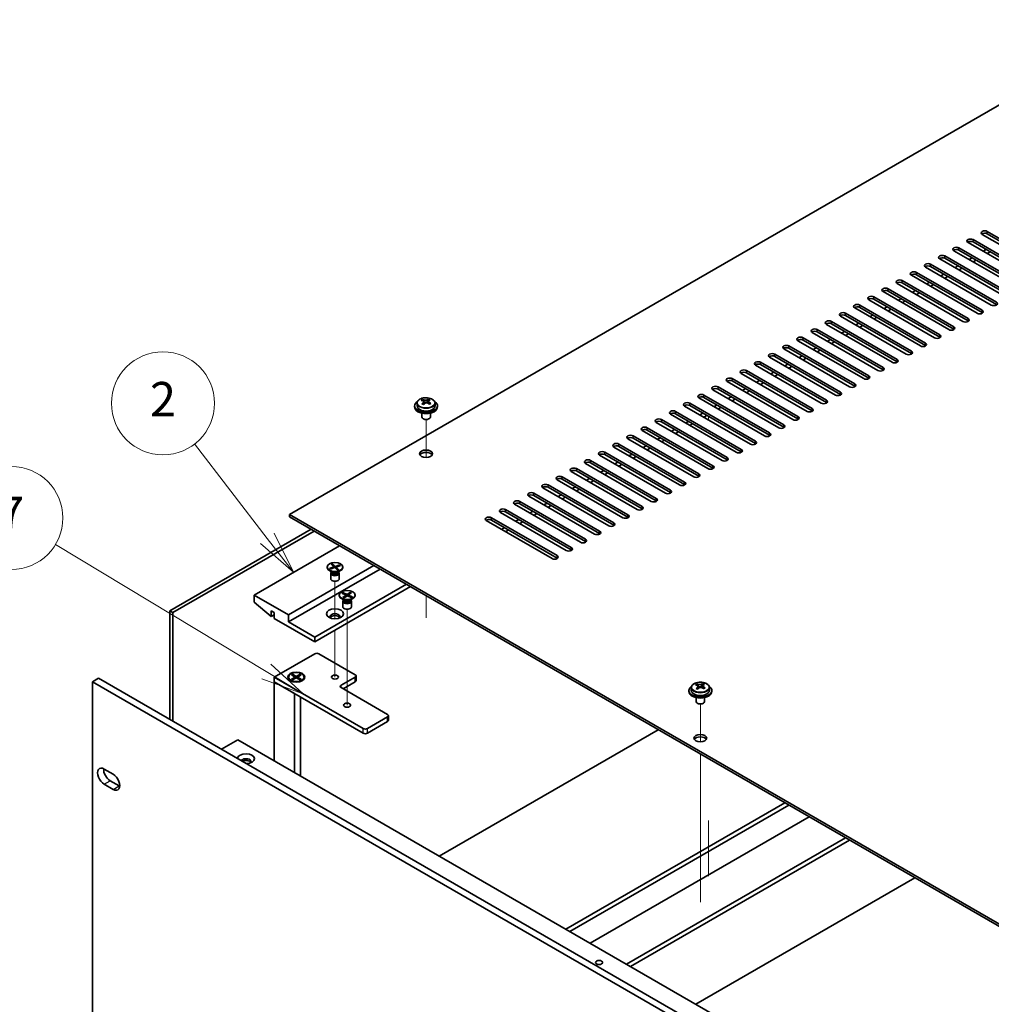
# Model space of a CAD drawing. Units: millimetres. Extents: x 87 to 11095, y 48 to 1734.
# Drawn here: x 1500 to 1839, y 644 to 988 of the extents above; entities that cross this region are included whole.
import ezdxf

# ---------------------------------------------------------------- set-up
doc = ezdxf.new("R2010")
doc.units = ezdxf.units.MM
doc.header["$LTSCALE"] = 6
doc.layers.add('Symbol (TK)', color=100, linetype='Continuous', lineweight=18, true_color=0x00ff3f)
for name, color, linetype, lineweight in [('Tweak Trail (ISO)', 7, 'Continuous', 18), ('Visible (ISO)', 7, 'Continuous', 35), ('Visible Narrow (ISO)', 7, 'Continuous', 25)]:
    doc.layers.add(name, color=color, linetype=linetype, lineweight=lineweight)
doc.styles.add('Note Text (TK2)', font='txt')

# ---------------------------------------------------------------- blocks, each defined once
blk = doc.blocks.new('バルーン2')
at = {"layer": 'Symbol (TK)', "color": 100, "true_color": 0x00ff40}
for p, q in [((264.334, 134.422), (260.089, 139.918)), ((264.334, 134.422), (265.862, 132.444)), ((265.862, 132.444), (264.729, 134.728)), ((263.938, 134.117), (265.862, 132.444))]:
    blk.add_line(p, q, dxfattribs=at)
at = {"layer": 'Symbol (TK)'}
blk.add_circle((258.261, 142.286), 3, dxfattribs=at)
at = {"layer": 'Symbol (TK)', "color": 7, "insert": (258.261, 142.269), "char_height": 2, "attachment_point": 5, "line_spacing_factor": 0.25, "style": 'Note Text (TK2)'}
blk.add_mtext('2', dxfattribs=at)
blk = doc.blocks.new('バルーン3')
at = {"layer": 'Symbol (TK)', "color": 100, "true_color": 0x00ff40}
for p, q in [((264.274, 126.664), (251.996, 134.061)), ((266.416, 125.373), (264.533, 127.092)), ((264.016, 126.235), (266.416, 125.373)), ((264.274, 126.664), (266.416, 125.373))]:
    blk.add_line(p, q, dxfattribs=at)
at = {"layer": 'Symbol (TK)'}
blk.add_circle((249.431, 135.607), 3, dxfattribs=at)
at = {"layer": 'Symbol (TK)', "color": 7, "insert": (249.431, 135.59), "char_height": 2, "attachment_point": 5, "line_spacing_factor": 0.25, "style": 'Note Text (TK2)'}
blk.add_mtext('7', dxfattribs=at)

msp = doc.modelspace()

# ---------------------------------------------------------------- linework, layer by layer
at = {"layer": 'Tweak Trail (ISO)'}
for p, q in [((1641.4817, 834.7988), (1641.4817, 848.0318)), ((1641.4817, 834.7988), (1641.4817, 848.0318)), ((1740.1933, 847.8965), (1740.1933, 849.1212)), ((1609.6619, 778.4357), (1609.6619, 791.5492)), ((1641.4817, 778.8027), (1641.4817, 786.4956)), ((1641.4817, 779.1472), (1641.4817, 786.4956)), ((1613.9046, 764.6028), (1613.9046, 781.7513)), ((1609.6619, 774.4008), (1609.6619, 774.4523)), ((1609.6619, 758.0708), (1609.6619, 774.4008)), ((1613.9046, 748.2729), (1613.9046, 764.6028)), ((1737.2947, 735.3903), (1737.2947, 748.6234)), ((1737.2947, 735.3903), (1737.2947, 748.6234)), ((1737.2947, 716.1366), (1737.2947, 731.178)), ((1737.2947, 716.4811), (1737.2947, 731.178)), ((1737.2947, 700.1511), (1737.2947, 716.4811)), ((1737.2947, 699.8067), (1737.2947, 716.1366)), ((1740.1933, 707.9169), (1740.1933, 688.4755)), ((1737.2947, 679.7387), (1737.2947, 700.1511)), ((1737.2947, 679.3943), (1737.2947, 699.8067))]:
    msp.add_line(p, q, dxfattribs=at)
at = {"layer": 'Visible (ISO)'}
for p, q in [((1893.2117, 987.762), (1593.752, 814.8689)), ((1858.7403, 899.4784), (1835.7593, 912.7464)), ((1837.5271, 913.767), (1860.5081, 900.499)), ((1860.5081, 899.6825), (1837.5271, 912.9505)), ((1853.7905, 896.6206), (1830.8096, 909.8887)), ((1832.5773, 910.9093), (1855.5583, 897.6412)), ((1855.5583, 896.8247), (1832.5773, 910.0928)), ((1822.6778, 905.1938), (1845.6588, 891.9258)), ((1848.8408, 893.7629), (1825.8598, 907.0309)), ((1827.6276, 908.0516), (1850.6086, 894.7835)), ((1850.6086, 893.967), (1827.6276, 907.2351)), ((1837.1735, 907.4392), (1836.1129, 906.8268)), ((1838.5877, 906.6227), (1837.5271, 906.0103)), ((1817.7281, 902.3361), (1840.7091, 889.068)), ((1840.7091, 888.2515), (1817.7281, 901.5196)), ((1843.891, 890.9051), (1820.9101, 904.1732)), ((1845.6588, 891.1093), (1822.6778, 904.3773)), ((1827.274, 901.7237), (1826.2134, 901.1113)), ((1832.2238, 904.5815), (1831.1631, 903.9691)), ((1833.638, 903.765), (1832.5773, 903.1526)), ((1833.9915, 885.1897), (1811.0106, 898.4577)), ((1812.7783, 899.4784), (1835.7593, 886.2103)), ((1835.7593, 885.3938), (1812.7783, 898.6619)), ((1838.9413, 888.0474), (1815.9603, 901.3155)), ((1822.3243, 898.866), (1821.2636, 898.2536)), ((1823.7385, 898.0495), (1822.6778, 897.4371)), ((1828.6882, 900.9072), (1827.6276, 900.2948)), ((1829.0418, 882.3319), (1806.0608, 895.6)), ((1807.8286, 896.6206), (1830.8096, 883.3525)), ((1830.8096, 882.536), (1807.8286, 895.8041)), ((1817.3745, 896.0082), (1816.3139, 895.3959)), ((1818.7888, 895.1917), (1817.7281, 894.5794)), ((1824.0921, 879.4742), (1801.1111, 892.7423)), ((1802.8788, 893.7629), (1825.8598, 880.4948)), ((1825.8598, 879.6783), (1802.8788, 892.9464)), ((1812.4248, 893.1505), (1811.3641, 892.5381)), ((1813.839, 892.334), (1812.7783, 891.7216)), ((1792.9794, 888.0474), (1815.9603, 874.7793)), ((1819.1423, 876.6164), (1796.1613, 889.8845)), ((1797.9291, 890.9051), (1820.9101, 877.6371)), ((1820.9101, 876.8206), (1797.9291, 890.0886)), ((1807.475, 890.2928), (1806.4144, 889.6804)), ((1808.8893, 889.4763), (1807.8286, 888.8639)), ((1788.0296, 885.1897), (1811.0106, 871.9216)), ((1811.0106, 871.1051), (1788.0296, 884.3732)), ((1814.1926, 873.7587), (1791.2116, 887.0268)), ((1815.9603, 873.9628), (1792.9794, 887.2309)), ((1797.5755, 884.5773), (1796.5149, 883.9649)), ((1802.5253, 887.435), (1801.4646, 886.8227)), ((1803.9395, 886.6185), (1802.8788, 886.0062)), ((1804.2931, 868.0432), (1781.3121, 881.3113)), ((1783.0799, 882.3319), (1806.0608, 869.0639)), ((1806.0608, 868.2474), (1783.0799, 881.5154)), ((1809.2428, 870.901), (1786.2618, 884.169)), ((1792.6258, 881.7196), (1791.5651, 881.1072)), ((1794.04, 880.9031), (1792.9794, 880.2907)), ((1798.9898, 883.7608), (1797.9291, 883.1484)), ((1799.3433, 865.1855), (1776.3623, 878.4536)), ((1778.1301, 879.4742), (1801.1111, 866.2061)), ((1801.1111, 865.3896), (1778.1301, 878.6577)), ((1787.6761, 878.8618), (1786.6154, 878.2494)), ((1789.0903, 878.0453), (1788.0296, 877.4329)), ((1794.3936, 862.3278), (1771.4126, 875.5958)), ((1773.1804, 876.6164), (1796.1613, 863.3484)), ((1796.1613, 862.5319), (1773.1804, 875.8)), ((1782.7263, 876.0041), (1781.6656, 875.3917)), ((1784.1405, 875.1876), (1783.0799, 874.5752)), ((1763.2809, 870.901), (1786.2618, 857.6329)), ((1789.4438, 859.47), (1766.4629, 872.7381)), ((1768.2306, 873.7587), (1791.2116, 860.4906)), ((1791.2116, 859.6741), (1768.2306, 872.9422)), ((1777.7766, 873.1463), (1776.7159, 872.534)), ((1779.1908, 872.3298), (1778.1301, 871.7175)), ((1779.5443, 853.7545), (1756.5634, 867.0226)), ((1758.3311, 868.0432), (1781.3121, 854.7752)), ((1781.3121, 853.9587), (1758.3311, 867.2267)), ((1784.4941, 856.6123), (1761.5131, 869.8804)), ((1786.2618, 856.8164), (1763.2809, 870.0845)), ((1767.8771, 867.4309), (1766.8164, 866.8185)), ((1772.8268, 870.2886), (1771.7662, 869.6762)), ((1774.241, 869.4721), (1773.1804, 868.8597)), ((1774.5946, 850.8968), (1751.6136, 864.1649)), ((1753.3814, 865.1855), (1776.3623, 851.9174)), ((1776.3623, 851.1009), (1753.3814, 864.369)), ((1762.9273, 864.5731), (1761.8667, 863.9607)), ((1764.3415, 863.7566), (1763.2809, 863.1443)), ((1769.2913, 866.6144), (1768.2306, 866.002)), ((1769.6448, 848.0391), (1746.6639, 861.3071)), ((1748.4316, 862.3278), (1771.4126, 849.0597)), ((1771.4126, 848.2432), (1748.4316, 861.5113)), ((1757.9776, 861.7154), (1756.9169, 861.103)), ((1759.3918, 860.8989), (1758.3311, 860.2865)), ((1764.6951, 845.1813), (1741.7141, 858.4494)), ((1743.4819, 859.47), (1766.4629, 846.2019)), ((1766.4629, 845.3855), (1743.4819, 858.6535)), ((1753.0278, 858.8576), (1751.9672, 858.2453)), ((1754.442, 858.0411), (1753.3814, 857.4288)), ((1638.3317, 853.7893), (1638.3317, 852.836)), ((1640.2809, 854.5911), (1640.2809, 855.0467)), ((1640.6597, 854.2737), (1640.8547, 854.182)), ((1640.6601, 853.5194), (1640.6601, 854.2599)), ((1641.8958, 854.2435), (1642.3306, 854.5517)), ((1642.3034, 853.7039), (1642.3034, 854.4444)), ((1642.3631, 854.5984), (1642.3631, 855.1697)), ((1644.6317, 853.7893), (1644.6317, 852.836)), ((1733.5824, 853.7545), (1756.5634, 840.4865)), ((1759.7453, 842.3236), (1736.7644, 855.5917)), ((1738.5321, 856.6123), (1761.5131, 843.3442)), ((1761.5131, 842.5277), (1738.5321, 855.7958)), ((1748.0781, 855.9999), (1747.0174, 855.3875)), ((1749.4923, 855.1834), (1748.4316, 854.571)), ((1637.4817, 852.836), (1637.4817, 852.4277)), ((1639.9817, 850.2869), (1639.9817, 848.9576)), ((1642.9817, 850.2869), (1642.9817, 848.9576)), ((1645.4817, 852.836), (1645.4817, 852.4277)), ((1749.8458, 836.6081), (1726.8649, 849.8762)), ((1728.6326, 850.8968), (1751.6136, 837.6287)), ((1751.6136, 836.8122), (1728.6326, 850.0803)), ((1754.7956, 839.4659), (1731.8146, 852.7339)), ((1756.5634, 839.67), (1733.5824, 852.938)), ((1738.1786, 850.2844), (1737.1179, 849.6721)), ((1743.1283, 853.1422), (1742.0677, 852.5298)), ((1744.5425, 852.3257), (1743.4819, 851.7133)), ((1640.5978, 848.2432), (1640.4211, 848.3453)), ((1642.3656, 848.2432), (1642.5424, 848.3453)), ((1744.8961, 833.7504), (1721.9151, 847.0184)), ((1723.6829, 848.0391), (1746.6639, 834.771)), ((1746.6639, 833.9545), (1723.6829, 847.2226)), ((1733.2288, 847.4267), (1732.1682, 846.8143)), ((1734.643, 846.6102), (1733.5824, 845.9978)), ((1739.5928, 849.4679), (1738.5321, 848.8556)), ((1739.9463, 830.8926), (1716.9654, 844.1607)), ((1718.7331, 845.1813), (1741.7141, 831.9133)), ((1741.7141, 831.0968), (1718.7331, 844.3648)), ((1728.2791, 844.569), (1727.2184, 843.9566)), ((1729.6933, 843.7525), (1728.6326, 843.1401)), ((1734.9966, 828.0349), (1712.0156, 841.303)), ((1713.7834, 842.3236), (1736.7644, 829.0555)), ((1736.7644, 828.239), (1713.7834, 841.5071)), ((1723.3293, 841.7112), (1722.2687, 841.0988)), ((1724.7436, 840.8947), (1723.6829, 840.2823)), ((1703.8839, 836.6081), (1726.8649, 823.34)), ((1730.0469, 825.1772), (1707.0659, 838.4452)), ((1708.8336, 839.4659), (1731.8146, 826.1978)), ((1731.8146, 825.3813), (1708.8336, 838.6494)), ((1718.3796, 838.8535), (1717.3189, 838.2411)), ((1719.7938, 838.037), (1718.7331, 837.4246)), ((1720.1474, 819.4617), (1697.1664, 832.7298)), ((1698.9342, 833.7504), (1721.9151, 820.4823)), ((1721.9151, 819.6658), (1698.9342, 832.9339)), ((1725.0971, 822.3194), (1702.1161, 835.5875)), ((1726.8649, 822.5235), (1703.8839, 835.7916)), ((1708.4801, 833.138), (1707.4194, 832.5256)), ((1713.4298, 835.9957), (1712.3692, 835.3834)), ((1714.8441, 835.1792), (1713.7834, 834.5669)), ((1715.1976, 816.6039), (1692.2166, 829.872)), ((1693.9844, 830.8926), (1716.9654, 817.6246)), ((1716.9654, 816.8081), (1693.9844, 830.0761)), ((1703.5303, 830.2803), (1702.4697, 829.6679)), ((1704.9446, 829.4638), (1703.8839, 828.8514)), ((1709.8943, 832.3215), (1708.8336, 831.7091)), ((1710.2479, 813.7462), (1687.2669, 827.0143)), ((1689.0347, 828.0349), (1712.0156, 814.7668)), ((1712.0156, 813.9503), (1689.0347, 827.2184)), ((1698.5806, 827.4225), (1697.5199, 826.8102)), ((1699.9948, 826.606), (1698.9342, 825.9937)), ((1679.1352, 822.3194), (1702.1161, 809.0514)), ((1705.2981, 810.8885), (1682.3171, 824.1565)), ((1684.0849, 825.1772), (1707.0659, 811.9091)), ((1707.0659, 811.0926), (1684.0849, 824.3607)), ((1693.6309, 824.5648), (1692.5702, 823.9524)), ((1695.0451, 823.7483), (1693.9844, 823.1359)), ((1674.1854, 819.4617), (1697.1664, 806.1936)), ((1700.3484, 808.0307), (1677.3674, 821.2988)), ((1702.1161, 808.2349), (1679.1352, 821.5029)), ((1683.7314, 818.8493), (1682.6707, 818.2369)), ((1688.6811, 821.7071), (1687.6204, 821.0947)), ((1690.0953, 820.8906), (1689.0347, 820.2782)), ((1690.4489, 802.3153), (1667.4679, 815.5833)), ((1669.2357, 816.6039), (1692.2166, 803.3359)), ((1692.2166, 802.5194), (1669.2357, 815.7875)), ((1695.3986, 805.173), (1672.4176, 818.4411)), ((1697.1664, 805.3771), (1674.1854, 818.6452)), ((1678.7816, 815.9916), (1677.7209, 815.3792)), ((1685.1456, 818.0328), (1684.0849, 817.4204)), ((1593.752, 814.8689), (1872.7056, 653.8149)), ((1593.752, 814.0524), (1593.752, 814.8689)), ((1872.7056, 652.9984), (1593.752, 814.0524)), ((1685.4991, 799.4575), (1662.5182, 812.7256)), ((1664.2859, 813.7462), (1687.2669, 800.4781)), ((1687.2669, 799.6616), (1664.2859, 812.9297)), ((1673.8319, 813.1338), (1672.7712, 812.5215)), ((1675.2461, 812.3173), (1674.1854, 811.705)), ((1680.1958, 815.1751), (1679.1352, 814.5627)), ((1551.9974, 781.2088), (1601.3181, 809.6841)), ((1602.3787, 809.0718), (1553.058, 780.5964)), ((1668.8821, 810.2761), (1667.8215, 809.6637)), ((1670.2963, 809.4596), (1669.2357, 808.8472)), ((1611.2529, 803.9483), (1581.3777, 786.6998)), ((1623.2737, 797.008), (1593.3985, 779.7595)), ((1625.395, 795.7833), (1593.3985, 777.3101)), ((1606.9119, 796.4977), (1606.9119, 796.3752)), ((1607.6924, 796), (1609.2964, 796.5513)), ((1607.6924, 796), (1608.2488, 796.098)), ((1607.9652, 795.7354), (1607.6924, 796)), ((1608.6124, 794.7358), (1607.7174, 795.2526)), ((1609.5692, 796.2867), (1607.9652, 795.7354)), ((1608.2488, 796.098), (1608.4506, 795.9022)), ((1608.2488, 796.098), (1608.5278, 795.9288)), ((1608.4012, 794.8577), (1608.2588, 794.6402)), ((1608.3416, 797.4773), (1608.7998, 797.6348)), ((1609.2964, 796.5513), (1608.3416, 797.4773)), ((1608.4119, 794.8516), (1608.4119, 794.7423)), ((1609.131, 797.2204), (1608.7437, 797.0873)), ((1608.7998, 797.6348), (1609.131, 797.2204)), ((1608.7998, 797.6348), (1609.7547, 796.7088)), ((1609.131, 797.2204), (1609.5037, 796.2642)), ((1609.2964, 796.5513), (1609.2964, 796.1929)), ((1610.524, 795.3606), (1609.5692, 796.2867)), ((1609.7547, 796.7088), (1611.3586, 797.26)), ((1609.7547, 796.7088), (1609.7547, 796.1068)), ((1609.9696, 795.8983), (1610.0275, 795.9731)), ((1611.6314, 796.9954), (1610.0275, 796.4442)), ((1610.0275, 796.4442), (1610.9823, 795.5181)), ((1610.0275, 795.8422), (1610.0275, 796.4442)), ((1610.2638, 795.613), (1610.6511, 795.7461)), ((1610.5232, 796.6146), (1610.8023, 796.9756)), ((1610.9823, 795.5181), (1610.524, 795.3606)), ((1610.6511, 795.7461), (1610.9823, 795.5181)), ((1610.7115, 794.7358), (1611.6065, 795.2526)), ((1610.8023, 796.9756), (1611.3586, 797.26)), ((1611.0041, 796.7798), (1610.8023, 796.9756)), ((1610.9119, 794.8516), (1610.9119, 794.7423)), ((1610.9226, 794.8577), (1611.065, 794.6402)), ((1611.3586, 797.26), (1611.6314, 796.9954)), ((1612.4119, 796.4977), (1612.4119, 796.3752)), ((1608.1619, 794.334), (1608.1619, 792.4152)), ((1611.1619, 794.334), (1611.1619, 792.4152)), ((1634.5874, 790.4761), (1602.5909, 772.0028)), ((1636.0016, 789.6596), (1602.5909, 770.3698)), ((1593.3985, 779.7595), (1581.3777, 786.6998)), ((1581.3777, 786.6998), (1581.3777, 784.2503)), ((1611.1546, 786.6998), (1611.1546, 786.5773)), ((1612.855, 784.9379), (1611.96, 785.4546)), ((1612.082, 787.3582), (1612.4188, 787.5969)), ((1613.5294, 786.6776), (1612.082, 787.3582)), ((1612.3506, 785.842), (1613.5294, 786.6776)), ((1612.3506, 785.842), (1612.7595, 786.0386)), ((1612.7642, 785.6475), (1612.3506, 785.842)), ((1612.4046, 784.536), (1612.4046, 782.6173)), ((1612.4188, 787.5969), (1613.8662, 786.9164)), ((1612.4188, 787.5969), (1612.9209, 787.2676)), ((1612.6439, 785.0598), (1612.5014, 784.8422)), ((1612.6546, 785.0536), (1612.6546, 784.9443)), ((1612.9209, 787.2676), (1612.6631, 787.0849)), ((1612.7595, 786.0386), (1613.094, 785.8813)), ((1613.9429, 786.4832), (1612.7642, 785.6475)), ((1612.9209, 787.2676), (1613.2095, 786.828)), ((1613.5294, 786.6776), (1613.5294, 786.19)), ((1613.5294, 786.3407), (1613.5969, 786.2379)), ((1613.8662, 786.9164), (1615.045, 787.752)), ((1613.8662, 786.4288), (1613.8662, 786.9164)), ((1615.3903, 785.8026), (1613.9429, 786.4832)), ((1614.1459, 786.3877), (1614.2797, 786.6556)), ((1615.4585, 787.5576), (1614.2797, 786.7219)), ((1614.2797, 786.7219), (1614.2797, 786.3248)), ((1614.2797, 786.7219), (1615.7271, 786.0413)), ((1614.331, 786.7583), (1614.6361, 787.3689)), ((1614.6361, 787.3689), (1615.045, 787.752)), ((1614.9706, 787.2116), (1614.6361, 787.3689)), ((1614.9365, 786.016), (1615.225, 786.1842)), ((1614.9541, 784.9379), (1615.8491, 785.4546)), ((1614.9673, 786.0015), (1615.225, 786.1842)), ((1615.045, 787.752), (1615.4585, 787.5576)), ((1615.1546, 785.0536), (1615.1546, 784.9443)), ((1615.1653, 785.0598), (1615.3077, 784.8422)), ((1615.225, 786.1842), (1615.7271, 786.0413)), ((1615.7271, 786.0413), (1615.3903, 785.8026)), ((1615.4046, 784.536), (1615.4046, 782.6173)), ((1616.6546, 786.6998), (1616.6546, 786.5773)), ((1553.058, 780.5964), (1551.9974, 781.2088)), ((1551.9974, 743.2417), (1551.9974, 781.2088)), ((1581.3777, 784.2503), (1587.3173, 779.188)), ((1587.3173, 779.188), (1587.3173, 781.2292)), ((1587.3173, 781.2292), (1588.4487, 780.576)), ((1553.058, 780.5964), (1553.058, 742.6294)), ((1588.4487, 779.8412), (1587.3173, 779.188)), ((1588.4487, 780.576), (1588.4487, 778.5348)), ((1588.4487, 778.5348), (1602.5909, 770.3698)), ((1593.3985, 777.3101), (1593.3985, 779.7595)), ((1602.5909, 772.0028), (1593.3985, 777.3101)), ((1602.5909, 770.3698), (1602.5909, 772.0028)), ((1588.4487, 758.0407), (1602.5909, 766.2057)), ((1604.0051, 766.2057), (1616.733, 758.8572)), ((1524.9505, 756.4077), (1527.0718, 757.6325)), ((1527.0718, 757.6325), (1868.3216, 560.6119)), ((1588.4487, 756.4077), (1588.4487, 758.0407)), ((1619.5614, 740.0778), (1588.4487, 758.0407)), ((1593.4062, 758.0407), (1593.4062, 757.9183)), ((1594.4591, 758.8028), (1594.8362, 759.0205)), ((1595.7791, 758.0407), (1594.4591, 758.8028)), ((1594.4591, 757.2787), (1595.7791, 758.0407)), ((1594.4591, 757.2787), (1594.917, 757.4498)), ((1594.8362, 757.0609), (1594.4591, 757.2787)), ((1594.8362, 759.0205), (1596.1562, 758.2585)), ((1594.8362, 759.0205), (1595.2941, 758.663)), ((1596.1562, 757.823), (1594.8362, 757.0609)), ((1594.917, 757.4498), (1595.2134, 757.2787)), ((1595.2941, 758.663), (1594.9977, 758.4918)), ((1595.2941, 758.663), (1595.5905, 758.1496)), ((1595.7791, 758.0407), (1595.7791, 757.6053)), ((1595.7791, 757.823), (1595.8733, 757.6597)), ((1596.1562, 758.2585), (1597.4761, 759.0205)), ((1596.1562, 757.823), (1596.1562, 758.2585)), ((1597.4761, 757.0609), (1596.1562, 757.823)), ((1596.439, 757.6597), (1596.5333, 757.823)), ((1597.8532, 758.8028), (1596.5333, 758.0407)), ((1596.5333, 758.0407), (1596.5333, 757.6053)), ((1596.5333, 758.0407), (1597.8532, 757.2787)), ((1596.7219, 758.1496), (1597.0183, 758.663)), ((1597.0183, 758.663), (1597.4761, 759.0205)), ((1597.3147, 758.4918), (1597.0183, 758.663)), ((1597.099, 757.2787), (1597.3954, 757.4498)), ((1597.3954, 757.4498), (1597.8532, 757.2787)), ((1597.4761, 759.0205), (1597.8532, 758.8028)), ((1597.8532, 757.2787), (1597.4761, 757.0609)), ((1598.9062, 758.0407), (1598.9062, 757.9183)), ((1616.733, 758.0407), (1611.7832, 755.183)), ((1617.0259, 756.816), (1617.0259, 758.449)), ((1524.9505, 756.4077), (1524.9505, 611.8878)), ((1866.2003, 559.3871), (1524.9505, 756.4077)), ((1588.4487, 756.4077), (1595.5198, 752.3253)), ((1588.4487, 756.4077), (1588.4487, 728.7285)), ((1588.4487, 756.4077), (1619.5614, 738.4448)), ((1594.6487, 756.5432), (1594.2116, 756.7956)), ((1597.6637, 756.5432), (1598.1007, 756.7956)), ((1611.7832, 754.3665), (1628.0467, 744.9768)), ((1612.4903, 753.9582), (1616.733, 756.4077)), ((1734.1447, 754.3808), (1734.1447, 753.4275)), ((1736.0939, 755.1827), (1736.0939, 755.6383)), ((1736.4727, 754.8652), (1736.6677, 754.7735)), ((1736.4731, 754.111), (1736.4731, 754.8515)), ((1737.7088, 754.835), (1738.1436, 755.1432)), ((1738.1163, 754.2954), (1738.1163, 755.0359)), ((1738.1761, 755.19), (1738.1761, 755.7612)), ((1740.4447, 754.3808), (1740.4447, 753.4275)), ((1595.5198, 724.646), (1595.5198, 752.3253)), ((1597.6562, 751.0918), (1597.6562, 723.4126)), ((1733.2947, 753.4275), (1733.2947, 753.0193)), ((1735.7947, 750.8784), (1735.7947, 749.5492)), ((1738.7947, 750.8784), (1738.7947, 749.5492)), ((1741.2947, 753.4275), (1741.2947, 753.0193)), ((1736.4108, 748.8347), (1736.234, 748.9368)), ((1738.1786, 748.8347), (1738.3554, 748.9368)), ((1628.0467, 744.1603), (1620.9756, 740.0778)), ((1628.3396, 742.9355), (1628.3396, 744.5685)), ((1620.9756, 738.4448), (1628.0467, 742.5273)), ((1646.0426, 695.4767), (1722.5869, 739.6696)), ((1570.0639, 732.811), (1575.7208, 736.077)), ((1575.7208, 736.077), (1836.6432, 585.4334)), ((1529.0164, 725.932), (1532.1984, 724.0949)), ((1532.1984, 718.7877), (1529.0164, 720.6248)), ((1531.1377, 721.8495), (1534.3197, 720.0124)), ((1690.2721, 669.9407), (1766.8164, 714.1336)), ((1691.6863, 669.1243), (1768.2306, 713.3171)), ((1775.3017, 709.2346), (1698.7574, 665.0418)), ((1711.4853, 657.6933), (1788.0296, 701.8862)), ((1712.8995, 656.8768), (1789.4438, 701.0697)), ((1812.248, 687.9037), (1735.7037, 643.7108))]:
    msp.add_line(p, q, dxfattribs=at)
for centre, major_axis, ratio, start_param, end_param in [((1836.6432, 913.2567), (-1.25, 0), 0.57735027, 3.92699082, 7.06858347), ((1836.6432, 912.4402), (-1.25, 0), 0.57735027, 3.92699082, 5.68192109), ((1826.7437, 907.5413), (-1.25, 0), 0.57735027, 3.92699082, 7.06858347), ((1831.6935, 910.399), (-1.25, 0), 0.57735027, 3.92699082, 7.06858347), ((1831.6935, 909.5825), (-1.25, 0), 0.57735027, 3.92699082, 5.68192109), ((1821.794, 904.6835), (-1.25, 0), 0.57735027, 3.92699082, 7.06858347), ((1826.7437, 906.7248), (-1.25, 0), 0.57735027, 3.92699082, 5.68192109), ((1816.8442, 901.8258), (-1.25, 0), 0.57735027, 3.92699082, 7.06858347), ((1816.8442, 901.0093), (-1.25, 0), 0.57735027, 3.92699082, 5.68192109), ((1821.794, 903.867), (-1.25, 0), 0.57735027, 3.92699082, 5.68192109), ((1811.8945, 898.968), (-1.25, 0), 0.57735027, 3.92699082, 7.06858347), ((1811.8945, 898.1515), (-1.25, 0), 0.57735027, 3.92699082, 5.68192109), ((1806.9447, 896.1103), (-1.25, 0), 0.57735027, 3.92699082, 7.06858347), ((1806.9447, 895.2938), (-1.25, 0), 0.57735027, 3.92699082, 5.68192109), ((1797.0452, 890.3948), (-1.25, 0), 0.57735027, 3.92699082, 7.06858347), ((1801.995, 893.2526), (-1.25, 0), 0.57735027, 3.92699082, 7.06858347), ((1801.995, 892.4361), (-1.25, 0), 0.57735027, 3.92699082, 5.68192109), ((1792.0955, 887.5371), (-1.25, 0), 0.57735027, 3.92699082, 7.06858347), ((1797.0452, 889.5783), (-1.25, 0), 0.57735027, 3.92699082, 5.68192109), ((1839.8252, 888.5577), (1.25, 0), 0.57735027, 3.92699082, 7.06858347), ((1787.1457, 884.6794), (-1.25, 0), 0.57735027, 3.92699082, 7.06858347), ((1787.1457, 883.8629), (-1.25, 0), 0.57735027, 3.92699082, 5.68192109), ((1792.0955, 886.7206), (-1.25, 0), 0.57735027, 3.92699082, 5.68192109), ((1834.8754, 885.7), (1.25, 0), 0.57735027, 3.92699082, 7.06858347), ((1834.8754, 884.8835), (-1.25, 0), 0.57735027, 3.74285687, 3.92699082), ((1782.196, 881.8216), (-1.25, 0), 0.57735027, 3.92699082, 7.06858347), ((1782.196, 881.0051), (-1.25, 0), 0.57735027, 3.92699082, 5.68192109), ((1829.9257, 882.8422), (1.25, 0), 0.57735027, 3.92699082, 7.06858347), ((1829.9257, 882.0257), (-1.25, 0), 0.57735027, 3.74285687, 3.92699082), ((1777.2462, 878.9639), (-1.25, 0), 0.57735027, 3.92699082, 7.06858347), ((1777.2462, 878.1474), (-1.25, 0), 0.57735027, 3.92699082, 5.68192109), ((1820.0262, 877.1268), (1.25, 0), 0.57735027, 3.92699082, 7.06858347), ((1824.9759, 879.9845), (1.25, 0), 0.57735027, 3.92699082, 7.06858347), ((1824.9759, 879.168), (-1.25, 0), 0.57735027, 3.74285687, 3.92699082), ((1767.3467, 873.2484), (-1.25, 0), 0.57735027, 3.92699082, 7.06858347), ((1772.2965, 876.1061), (-1.25, 0), 0.57735027, 3.92699082, 7.06858347), ((1772.2965, 875.2896), (-1.25, 0), 0.57735027, 3.92699082, 5.68192109), ((1815.0764, 874.269), (1.25, 0), 0.57735027, 3.92699082, 7.06858347), ((1815.0764, 873.4525), (-1.25, 0), 0.57735027, 3.74285687, 3.92699082), ((1820.0262, 876.3103), (-1.25, 0), 0.57735027, 3.74285687, 3.92699082), ((1762.397, 870.3907), (-1.25, 0), 0.57735027, 3.92699082, 7.06858347), ((1767.3467, 872.4319), (-1.25, 0), 0.57735027, 3.92699082, 5.68192109), ((1810.1267, 871.4113), (1.25, 0), 0.57735027, 3.92699082, 7.06858347), ((1810.1267, 870.5948), (-1.25, 0), 0.57735027, 3.74285687, 3.92699082), ((1757.4472, 867.5329), (-1.25, 0), 0.57735027, 3.92699082, 7.06858347), ((1757.4472, 866.7164), (-1.25, 0), 0.57735027, 3.92699082, 5.68192109), ((1762.397, 869.5742), (-1.25, 0), 0.57735027, 3.92699082, 5.68192109), ((1805.1769, 868.5535), (1.25, 0), 0.57735027, 3.92699082, 7.06858347), ((1805.1769, 867.737), (-1.25, 0), 0.57735027, 3.74285687, 3.92699082), ((1752.4975, 864.6752), (-1.25, 0), 0.57735027, 3.92699082, 7.06858347), ((1752.4975, 863.8587), (-1.25, 0), 0.57735027, 3.92699082, 5.68192109), ((1800.2272, 865.6958), (1.25, 0), 0.57735027, 3.92699082, 7.06858347), ((1800.2272, 864.8793), (-1.25, 0), 0.57735027, 3.74285687, 3.92699082), ((1747.5477, 861.8174), (-1.25, 0), 0.57735027, 3.92699082, 7.06858347), ((1747.5477, 861.0009), (-1.25, 0), 0.57735027, 3.92699082, 5.68192109), ((1790.3277, 859.9803), (1.25, 0), 0.57735027, 3.92699082, 7.06858347), ((1795.2775, 862.8381), (1.25, 0), 0.57735027, 3.92699082, 7.06858347), ((1795.2775, 862.0216), (-1.25, 0), 0.57735027, 3.74285687, 3.92699082), ((1737.6482, 856.102), (-1.25, 0), 0.57735027, 3.92699082, 7.06858347), ((1742.598, 858.9597), (-1.25, 0), 0.57735027, 3.92699082, 7.06858347), ((1742.598, 858.1432), (-1.25, 0), 0.57735027, 3.92699082, 5.68192109), ((1785.378, 857.1226), (1.25, 0), 0.57735027, 3.92699082, 7.06858347), ((1785.378, 856.3061), (-1.25, 0), 0.57735027, 3.74285687, 3.92699082), ((1790.3277, 859.1638), (-1.25, 0), 0.57735027, 3.74285687, 3.92699082), ((1641.4817, 852.836), (-4, 0), 0.57735027, 5.561933, 10.14603027), ((1640.0473, 848.4072), (3.3775, 7.183), 0.51560741, 0.69274244, 0.78600483), ((1641.2481, 847.5671), (-4.7087, 6.6421), 0.63310005, 5.5781147, 5.67057972), ((1641.1948, 847.8676), (3.4644, 7.368), 0.51560741, 0.87613275, 0.96859777), ((1640.3135, 846.9045), (-4.5905, 6.4754), 0.63310005, 5.39472439, 5.48798678), ((1641.7154, 847.8983), (4.7087, -6.6421), 0.63310005, 2.43652205, 2.52898707), ((1639.9201, 853.5194), (0.74, 0), 0.57735027, 5.68493167, 6.28318531), ((1641.7686, 847.5978), (-3.4644, -7.368), 0.51560741, 4.0177254, 4.11019042), ((1641.322, 854.5133), (-0.74, 0), 0.57735027, 0.88732618, 2.4581225), ((1641.1948, 847.8676), (3.4644, 7.368), 0.51560741, 0.5101495, 0.60261452), ((1641.2481, 847.5671), (-4.7087, 6.6421), 0.63310005, 5.21213145, 5.30459647), ((1643.0434, 853.7039), (-0.74, 0), 0.57735027, 0, 0.21089361), ((1642.65, 848.5609), (4.5905, -6.4754), 0.63310005, 2.25313174, 2.34639412), ((1641.7686, 847.5978), (-3.4644, -7.368), 0.51560741, 3.65174215, 3.74420717), ((1641.7154, 847.8983), (4.7087, -6.6421), 0.63310005, 2.07053879, 2.16300381), ((1642.9162, 847.0582), (-3.3775, -7.183), 0.51560741, 3.83433509, 3.92759748), ((1732.6985, 853.2442), (-1.25, 0), 0.57735027, 3.92699082, 7.06858347), ((1737.6482, 855.2855), (-1.25, 0), 0.57735027, 3.92699082, 5.68192109), ((1780.4282, 854.2649), (1.25, 0), 0.57735027, 3.92699082, 7.06858347), ((1780.4282, 853.4484), (-1.25, 0), 0.57735027, 3.74285687, 3.92699082), ((1641.4817, 852.4277), (-4, 0), 0.57735027, 0, 3.14159265), ((1641.4817, 852.836), (3.15, 0), 0.57735027, 3.14159265, 6.28318531), ((1727.7488, 850.3865), (-1.25, 0), 0.57735027, 3.92699082, 7.06858347), ((1727.7488, 849.57), (-1.25, 0), 0.57735027, 3.92699082, 5.68192109), ((1732.6985, 852.4277), (-1.25, 0), 0.57735027, 3.92699082, 5.68192109), ((1775.4785, 851.4071), (1.25, 0), 0.57735027, 3.92699082, 7.06858347), ((1775.4785, 850.5906), (-1.25, 0), 0.57735027, 3.74285687, 3.92699082), ((1641.4817, 848.9576), (-1.5, 0), 0.57735027, 0, 3.14159265), ((1641.4817, 848.7535), (-1.25, 0), 0.57735027, 0.78539816, 2.35619449), ((1722.799, 847.5288), (-1.25, 0), 0.57735027, 3.92699082, 7.06858347), ((1722.799, 846.7123), (-1.25, 0), 0.57735027, 3.92699082, 5.68192109), ((1770.5287, 848.5494), (1.25, 0), 0.57735027, 3.92699082, 7.06858347), ((1770.5287, 847.7329), (-1.25, 0), 0.57735027, 3.74285687, 3.92699082), ((1717.8493, 844.671), (-1.25, 0), 0.57735027, 3.92699082, 7.06858347), ((1717.8493, 843.8545), (-1.25, 0), 0.57735027, 3.92699082, 5.68192109), ((1760.6292, 842.8339), (1.25, 0), 0.57735027, 3.92699082, 7.06858347), ((1765.579, 845.6916), (1.25, 0), 0.57735027, 3.92699082, 7.06858347), ((1765.579, 844.8751), (-1.25, 0), 0.57735027, 3.74285687, 3.92699082), ((1707.9498, 838.9555), (-1.25, 0), 0.57735027, 3.92699082, 7.06858347), ((1712.8995, 841.8133), (-1.25, 0), 0.57735027, 3.92699082, 7.06858347), ((1712.8995, 840.9968), (-1.25, 0), 0.57735027, 3.92699082, 5.68192109), ((1755.6795, 839.9762), (1.25, 0), 0.57735027, 3.92699082, 7.06858347), ((1755.6795, 839.1597), (-1.25, 0), 0.57735027, 3.74285687, 3.92699082), ((1760.6292, 842.0174), (-1.25, 0), 0.57735027, 3.74285687, 3.92699082), ((1641.4817, 835.2813), (2.25, 0), 0.57735027, 0.31968726, 2.82190539), ((1703, 836.0978), (-1.25, 0), 0.57735027, 3.92699082, 7.06858347), ((1707.9498, 838.139), (-1.25, 0), 0.57735027, 3.92699082, 5.68192109), ((1750.7297, 837.1184), (1.25, 0), 0.57735027, 3.92699082, 7.06858347), ((1750.7297, 836.3019), (-1.25, 0), 0.57735027, 3.74285687, 3.92699082), ((1698.0503, 833.2401), (-1.25, 0), 0.57735027, 3.92699082, 7.06858347), ((1698.0503, 832.4236), (-1.25, 0), 0.57735027, 3.92699082, 5.68192109), ((1703, 835.2813), (-1.25, 0), 0.57735027, 3.92699082, 5.68192109), ((1745.78, 834.2607), (1.25, 0), 0.57735027, 3.92699082, 7.06858347), ((1745.78, 833.4442), (-1.25, 0), 0.57735027, 3.74285687, 3.92699082), ((1693.1005, 830.3823), (-1.25, 0), 0.57735027, 3.92699082, 7.06858347), ((1693.1005, 829.5658), (-1.25, 0), 0.57735027, 3.92699082, 5.68192109), ((1740.8302, 831.4029), (1.25, 0), 0.57735027, 3.92699082, 7.06858347), ((1740.8302, 830.5865), (-1.25, 0), 0.57735027, 3.74285687, 3.92699082), ((1688.1508, 827.5246), (-1.25, 0), 0.57735027, 3.92699082, 7.06858347), ((1688.1508, 826.7081), (-1.25, 0), 0.57735027, 3.92699082, 5.68192109), ((1730.9307, 825.6875), (1.25, 0), 0.57735027, 3.92699082, 7.06858347), ((1735.8805, 828.5452), (1.25, 0), 0.57735027, 3.92699082, 7.06858347), ((1735.8805, 827.7287), (-1.25, 0), 0.57735027, 3.74285687, 3.92699082), ((1678.2513, 821.8091), (-1.25, 0), 0.57735027, 3.92699082, 7.06858347), ((1683.201, 824.6669), (-1.25, 0), 0.57735027, 3.92699082, 7.06858347), ((1683.201, 823.8504), (-1.25, 0), 0.57735027, 3.92699082, 5.68192109), ((1725.981, 822.8297), (1.25, 0), 0.57735027, 3.92699082, 7.06858347), ((1725.981, 822.0132), (-1.25, 0), 0.57735027, 3.74285687, 3.92699082), ((1730.9307, 824.871), (-1.25, 0), 0.57735027, 3.74285687, 3.92699082), ((1673.3015, 818.9514), (-1.25, 0), 0.57735027, 3.92699082, 7.06858347), ((1673.3015, 818.1349), (-1.25, 0), 0.57735027, 3.92699082, 5.68192109), ((1678.2513, 820.9926), (-1.25, 0), 0.57735027, 3.92699082, 5.68192109), ((1721.0312, 819.972), (1.25, 0), 0.57735027, 3.92699082, 7.06858347), ((1721.0312, 819.1555), (-1.25, 0), 0.57735027, 3.74285687, 3.92699082), ((1668.3518, 816.0936), (-1.25, 0), 0.57735027, 3.92699082, 7.06858347), ((1668.3518, 815.2771), (-1.25, 0), 0.57735027, 3.92699082, 5.68192109), ((1716.0815, 817.1143), (1.25, 0), 0.57735027, 3.92699082, 7.06858347), ((1716.0815, 816.2978), (-1.25, 0), 0.57735027, 3.74285687, 3.92699082), ((1663.402, 813.2359), (-1.25, 0), 0.57735027, 3.92699082, 7.06858347), ((1663.402, 812.4194), (-1.25, 0), 0.57735027, 3.92699082, 5.68192109), ((1711.1317, 814.2565), (1.25, 0), 0.57735027, 3.92699082, 7.06858347), ((1711.1317, 813.44), (-1.25, 0), 0.57735027, 3.74285687, 3.92699082), ((1701.2322, 808.541), (1.25, 0), 0.57735027, 3.92699082, 7.06858347), ((1706.182, 811.3988), (1.25, 0), 0.57735027, 3.92699082, 7.06858347), ((1706.182, 810.5823), (-1.25, 0), 0.57735027, 3.74285687, 3.92699082), ((1696.2825, 805.6833), (1.25, 0), 0.57735027, 3.92699082, 7.06858347), ((1696.2825, 804.8668), (-1.25, 0), 0.57735027, 3.74285687, 3.92699082), ((1701.2322, 807.7245), (-1.25, 0), 0.57735027, 3.74285687, 3.92699082), ((1691.3328, 802.8256), (1.25, 0), 0.57735027, 3.92699082, 7.06858347), ((1691.3328, 802.0091), (-1.25, 0), 0.57735027, 3.74285687, 3.92699082), ((1686.383, 799.9678), (1.25, 0), 0.57735027, 3.92699082, 7.06858347), ((1686.383, 799.1513), (-1.25, 0), 0.57735027, 3.74285687, 3.92699082), ((1609.6619, 796.3752), (2.75, 0), 0.57735027, 3.14159265, 6.28318531), ((1609.6619, 794.334), (1.5, 0), 0.57735027, 2.78022553, 6.64455243), ((1609.6619, 792.4152), (1.5, 0), 0.57735027, 3.14159263, 6.28318531), ((1609.6619, 794.7423), (1.25, 0), 0.57735027, 3.14159265, 6.28318531), ((1613.9046, 786.5773), (2.75, 0), 0.57735027, 3.14159265, 6.28318531), ((1613.9046, 784.536), (1.5, 0), 0.57735027, 2.78022553, 6.64455243), ((1613.9046, 784.9443), (1.25, 0), 0.57735027, 3.14159265, 6.28318531), ((1613.9046, 782.6173), (1.5, 0), 0.57735027, 3.14159265, 6.28318531), ((1609.6619, 779.1472), (1.75, 0), 0.57735027, 5.81129743, 9.89666583), ((1609.6619, 778.5348), (1.75, 0), 0.57735027, 0.30788709, 2.83370556), ((1603.298, 765.7974), (1, 0), 0.57735027, 0.78539816, 2.35619449), ((1596.1562, 757.9183), (2.75, 0), 0.57735027, 3.14159265, 6.28318531), ((1616.0259, 758.449), (1, 0), 0.57735027, 5.49778714, 7.06858347), ((1612.4903, 754.7747), (-1, 0), 0.57735027, 5.49778714, 7.06858347), ((1616.0259, 756.816), (1, 0), 0.57735027, 5.49778714, 6.28318531), ((1737.2947, 753.4275), (-4, 0), 0.57735027, 5.561933, 10.14603027), ((1735.8602, 748.9987), (3.3775, 7.183), 0.51560741, 0.69274244, 0.78600483), ((1737.061, 748.1586), (-4.7087, 6.6421), 0.63310005, 5.5781147, 5.67057972), ((1737.0078, 748.4591), (3.4644, 7.368), 0.51560741, 0.87613275, 0.96859777), ((1736.1264, 747.4961), (-4.5905, 6.4754), 0.63310005, 5.39472439, 5.48798678), ((1737.5283, 748.4899), (4.7087, -6.6421), 0.63310005, 2.43652205, 2.52898707), ((1735.7331, 754.111), (0.74, 0), 0.57735027, 5.68493167, 6.28318531), ((1737.5816, 748.1893), (-3.4644, -7.368), 0.51560741, 4.0177254, 4.11019042), ((1737.135, 755.1048), (-0.74, 0), 0.57735027, 0.88732618, 2.4581225), ((1737.0078, 748.4591), (3.4644, 7.368), 0.51560741, 0.5101495, 0.60261452), ((1737.061, 748.1586), (-4.7087, 6.6421), 0.63310005, 5.21213145, 5.30459647), ((1738.8563, 754.2954), (-0.74, 0), 0.57735027, 0, 0.21089361), ((1738.4629, 749.1524), (4.5905, -6.4754), 0.63310005, 2.25313174, 2.34639412), ((1737.5816, 748.1893), (-3.4644, -7.368), 0.51560741, 3.65174215, 3.74420717), ((1737.5283, 748.4899), (4.7087, -6.6421), 0.63310005, 2.07053879, 2.16300381), ((1738.7292, 747.6498), (-3.3775, -7.183), 0.51560741, 3.83433509, 3.92759748), ((1737.2947, 753.0193), (-4, 0), 0.57735027, 0, 3.14159265), ((1737.2947, 753.4275), (3.15, 0), 0.57735027, 3.14159265, 6.28318531), ((1737.2947, 749.5492), (-1.5, 0), 0.57735027, 0, 3.14159265), ((1737.2947, 749.345), (-1.25, 0), 0.57735027, 0.78539816, 2.35619449), ((1627.3396, 744.5685), (1, 0), 0.57735027, 5.49778714, 7.06858347), ((1620.2685, 740.4861), (-1, 0), 0.57735027, 0.78539816, 2.35619449), ((1627.3396, 742.9355), (1, 0), 0.57735027, 5.49778714, 6.28318531), ((1620.2685, 738.8531), (1, 0), 0.57735027, 3.92699082, 5.49778714), ((1737.2947, 735.8728), (2.25, 0), 0.57735027, 0.31968726, 2.82190539), ((1578.5492, 729.545), (-3, 0), 0.57735027, 1.62646683, 6.2275148), ((1578.5492, 728.5244), (1.75, 0), 0.57735027, 5.81129743, 9.08229084), ((1529.0164, 723.2784), (-1.625, 2.8146), 0.57735027, 5.49778714, 8.6393798), ((1531.1377, 724.5031), (1.625, -2.8146), 0.57735027, 3.85275387, 5.49778714), ((1578.5492, 727.912), (1.75, 0), 0.57735027, 0.30788709, 2.35619449), ((1532.1984, 721.4413), (1.625, -2.8146), 0.57735027, 5.49778714, 8.6393798), ((1534.3197, 722.666), (1.625, -2.8146), 0.57735027, 5.49778714, 5.57202409)]:
    msp.add_ellipse(centre, major_axis=major_axis, ratio=ratio, start_param=start_param, end_param=end_param, dxfattribs=at)
for centre, major_axis in [((1641.4817, 836.0978), (2.25, 0)), ((1609.6619, 796.4977), (-2.75, 0)), ((1613.9046, 786.6998), (-2.75, 0)), ((1609.6619, 780.1678), (-3, 0)), ((1596.1562, 758.0407), (3, 0)), ((1596.1562, 758.0407), (-2.75, 0)), ((1609.6619, 758.0407), (1.2295, 0)), ((1613.9046, 748.2428), (1.2295, 0)), ((1737.2947, 736.6893), (2.25, 0)), ((1701.9394, 658.3057), (-1.2295, 0))]:
    msp.add_ellipse(centre, major_axis=major_axis, ratio=0.57735027, dxfattribs=at)
for points, knots in [([(1638.3317, 853.7893), (1638.3317, 853.9837), (1638.3819, 854.1776), (1638.5765, 854.5497), (1638.7251, 854.7269), (1639.1102, 855.0504), (1639.3512, 855.1947), (1639.8972, 855.4308), (1640.2026, 855.5221), (1640.8448, 855.643), (1641.1813, 855.6726), (1641.8529, 855.6681), (1642.1877, 855.6341), (1642.8235, 855.5053), (1643.1244, 855.4104), (1643.6629, 855.167), (1643.9003, 855.0184), (1644.2839, 854.6794), (1644.431, 854.489), (1644.5943, 854.1253), (1644.6317, 853.9574), (1644.6317, 853.7893)], [5.59971516, 5.59971516, 5.59971516, 5.59971516, 5.89287323, 5.89287323, 6.20188863, 6.20188863, 6.52764844, 6.52764844, 6.85551361, 6.85551361, 7.18206317, 7.18206317, 7.50805032, 7.50805032, 7.83467982, 7.83467982, 8.16260332, 8.16260332, 8.48775346, 8.48775346, 8.74130781, 8.74130781, 8.74130781, 8.74130781]), ([(1640.4939, 853.9564), (1640.5522, 854.0081), (1640.6005, 854.0682), (1640.6572, 854.1893), (1640.6657, 854.2504), (1640.6468, 854.3576), (1640.618, 854.4106), (1640.5242, 854.4989), (1640.4591, 854.5341), (1640.3874, 854.5575)], [0.338363496, 0.338363496, 0.338363496, 0.338363496, 0.366348036, 0.366348036, 0.394332577, 0.394332577, 0.422317117, 0.422317117, 0.450301658, 0.450301658, 0.450301658, 0.450301658]), ([(1640.8547, 854.8887), (1640.9264, 854.8654), (1641.0147, 854.8466), (1641.2038, 854.8258), (1641.3045, 854.8239), (1641.4901, 854.8348), (1641.587, 854.8484), (1641.7607, 854.8907), (1641.8374, 854.9192), (1641.8958, 854.9502)], [0.225164225, 0.225164225, 0.225164225, 0.225164225, 0.253148765, 0.253148765, 0.281133306, 0.281133306, 0.309117846, 0.309117846, 0.337102387, 0.337102387, 0.337102387, 0.337102387]), ([(1642.1088, 853.7481), (1642.0371, 853.7921), (1641.9488, 853.829), (1641.7597, 853.8738), (1641.659, 853.8816), (1641.4734, 853.8707), (1641.3764, 853.8511), (1641.2028, 853.785), (1641.126, 853.7383), (1641.0677, 853.6866)], [0, 0, 0, 0, 0.027984541, 0.027984541, 0.055969081, 0.055969081, 0.083953622, 0.083953622, 0.111938162, 0.111938162, 0.111938162, 0.111938162]), ([(1642.4696, 854.6804), (1642.4112, 854.6494), (1642.363, 854.6074), (1642.3062, 854.5103), (1642.2977, 854.4551), (1642.3167, 854.3479), (1642.3454, 854.289), (1642.4393, 854.1768), (1642.5044, 854.1234), (1642.5761, 854.0793)], [0.113199271, 0.113199271, 0.113199271, 0.113199271, 0.141183811, 0.141183811, 0.169168352, 0.169168352, 0.197152892, 0.197152892, 0.225137433, 0.225137433, 0.225137433, 0.225137433]), ([(1734.1447, 754.3808), (1734.1447, 754.5753), (1734.1949, 754.7691), (1734.3895, 755.1412), (1734.5381, 755.3184), (1734.9232, 755.6419), (1735.1642, 755.7862), (1735.7101, 756.0223), (1736.0155, 756.1137), (1736.6577, 756.2345), (1736.9943, 756.2642), (1737.6658, 756.2597), (1738.0006, 756.2257), (1738.6365, 756.0968), (1738.9374, 756.0019), (1739.4759, 755.7585), (1739.7133, 755.6099), (1740.0969, 755.2709), (1740.244, 755.0806), (1740.4073, 754.7168), (1740.4447, 754.549), (1740.4447, 754.3808)], [5.59971516, 5.59971516, 5.59971516, 5.59971516, 5.89287323, 5.89287323, 6.20188863, 6.20188863, 6.52764844, 6.52764844, 6.85551361, 6.85551361, 7.18206317, 7.18206317, 7.50805032, 7.50805032, 7.83467982, 7.83467982, 8.16260332, 8.16260332, 8.48775346, 8.48775346, 8.74130781, 8.74130781, 8.74130781, 8.74130781]), ([(1736.3069, 754.5479), (1736.3652, 754.5997), (1736.4134, 754.6597), (1736.4702, 754.7809), (1736.4787, 754.842), (1736.4597, 754.9491), (1736.431, 755.0021), (1736.3371, 755.0904), (1736.272, 755.1257), (1736.2004, 755.149)], [0.338363496, 0.338363496, 0.338363496, 0.338363496, 0.366348036, 0.366348036, 0.394332577, 0.394332577, 0.422317117, 0.422317117, 0.450301658, 0.450301658, 0.450301658, 0.450301658]), ([(1736.6677, 755.4803), (1736.7393, 755.457), (1736.8277, 755.4381), (1737.0167, 755.4174), (1737.1175, 755.4154), (1737.3031, 755.4264), (1737.4, 755.44), (1737.5736, 755.4822), (1737.6504, 755.5108), (1737.7088, 755.5417)], [0.225164225, 0.225164225, 0.225164225, 0.225164225, 0.253148765, 0.253148765, 0.281133306, 0.281133306, 0.309117846, 0.309117846, 0.337102387, 0.337102387, 0.337102387, 0.337102387]), ([(1737.9217, 754.3396), (1737.8501, 754.3837), (1737.7617, 754.4206), (1737.5727, 754.4653), (1737.4719, 754.4732), (1737.2863, 754.4622), (1737.1894, 754.4427), (1737.0157, 754.3765), (1736.939, 754.3299), (1736.8806, 754.2781)], [0, 0, 0, 0, 0.027984541, 0.027984541, 0.055969081, 0.055969081, 0.083953622, 0.083953622, 0.111938162, 0.111938162, 0.111938162, 0.111938162]), ([(1738.2825, 755.272), (1738.2242, 755.241), (1738.176, 755.199), (1738.1192, 755.1018), (1738.1107, 755.0466), (1738.1297, 754.9395), (1738.1584, 754.8805), (1738.2523, 754.7683), (1738.3174, 754.715), (1738.389, 754.6709)], [0.113199271, 0.113199271, 0.113199271, 0.113199271, 0.141183811, 0.141183811, 0.169168352, 0.169168352, 0.197152892, 0.197152892, 0.225137433, 0.225137433, 0.225137433, 0.225137433])]:
    msp.add_open_spline(points, degree=3, knots=knots, dxfattribs=at)
at = {"layer": 'Visible Narrow (ISO)'}
for p, q in [((1837.5271, 912.9505), (1837.5271, 913.767)), ((1832.5773, 910.0928), (1832.5773, 910.9093)), ((1822.6778, 904.3773), (1822.6778, 905.1938)), ((1827.6276, 907.2351), (1827.6276, 908.0516)), ((1817.7281, 901.5196), (1817.7281, 902.3361)), ((1812.7783, 898.6619), (1812.7783, 899.4784)), ((1807.8286, 895.8041), (1807.8286, 896.6206)), ((1802.8788, 892.9464), (1802.8788, 893.7629)), ((1792.9794, 887.2309), (1792.9794, 888.0474)), ((1797.9291, 890.0886), (1797.9291, 890.9051)), ((1788.0296, 884.3732), (1788.0296, 885.1897)), ((1835.7593, 885.3938), (1835.7593, 886.2103)), ((1783.0799, 881.5154), (1783.0799, 882.3319)), ((1830.8096, 882.536), (1830.8096, 883.3525)), ((1778.1301, 878.6577), (1778.1301, 879.4742)), ((1820.9101, 876.8206), (1820.9101, 877.6371)), ((1825.8598, 879.6783), (1825.8598, 880.4948)), ((1773.1804, 875.8), (1773.1804, 876.6164)), ((1815.9603, 873.9628), (1815.9603, 874.7793)), ((1763.2809, 870.0845), (1763.2809, 870.901)), ((1768.2306, 872.9422), (1768.2306, 873.7587)), ((1811.0106, 871.1051), (1811.0106, 871.9216)), ((1758.3311, 867.2267), (1758.3311, 868.0432)), ((1806.0608, 868.2474), (1806.0608, 869.0639)), ((1753.3814, 864.369), (1753.3814, 865.1855)), ((1801.1111, 865.3896), (1801.1111, 866.2061)), ((1748.4316, 861.5113), (1748.4316, 862.3278)), ((1791.2116, 859.6741), (1791.2116, 860.4906)), ((1796.1613, 862.5319), (1796.1613, 863.3484)), ((1743.4819, 858.6535), (1743.4819, 859.47)), ((1786.2618, 856.8164), (1786.2618, 857.6329)), ((1640.4939, 853.2978), (1640.4939, 853.9564)), ((1640.8547, 854.182), (1640.8547, 854.8887)), ((1641.8958, 854.9502), (1641.8958, 854.2435)), ((1642.5761, 854.0793), (1642.5761, 853.4417)), ((1733.5824, 852.938), (1733.5824, 853.7545)), ((1738.5321, 855.7958), (1738.5321, 856.6123)), ((1781.3121, 853.9587), (1781.3121, 854.7752)), ((1728.6326, 850.0803), (1728.6326, 850.8968)), ((1776.3623, 851.1009), (1776.3623, 851.9174)), ((1723.6829, 847.2226), (1723.6829, 848.0391)), ((1771.4126, 848.2432), (1771.4126, 849.0597)), ((1718.7331, 844.3648), (1718.7331, 845.1813)), ((1761.5131, 842.5277), (1761.5131, 843.3442)), ((1766.4629, 845.3855), (1766.4629, 846.2019)), ((1713.7834, 841.5071), (1713.7834, 842.3236)), ((1756.5634, 839.67), (1756.5634, 840.4865)), ((1703.8839, 835.7916), (1703.8839, 836.6081)), ((1708.8336, 838.6494), (1708.8336, 839.4659)), ((1751.6136, 836.8122), (1751.6136, 837.6287)), ((1698.9342, 832.9339), (1698.9342, 833.7504)), ((1746.6639, 833.9545), (1746.6639, 834.771)), ((1693.9844, 830.0761), (1693.9844, 830.8926)), ((1741.7141, 831.0968), (1741.7141, 831.9133)), ((1689.0347, 827.2184), (1689.0347, 828.0349)), ((1731.8146, 825.3813), (1731.8146, 826.1978)), ((1736.7644, 828.239), (1736.7644, 829.0555)), ((1679.1352, 821.5029), (1679.1352, 822.3194)), ((1684.0849, 824.3607), (1684.0849, 825.1772)), ((1726.8649, 822.5235), (1726.8649, 823.34)), ((1674.1854, 818.6452), (1674.1854, 819.4617)), ((1721.9151, 819.6658), (1721.9151, 820.4823)), ((1669.2357, 815.7875), (1669.2357, 816.6039)), ((1716.9654, 816.8081), (1716.9654, 817.6246)), ((1664.2859, 812.9297), (1664.2859, 813.7462)), ((1712.0156, 813.9503), (1712.0156, 814.7668)), ((1702.1161, 808.2349), (1702.1161, 809.0514)), ((1707.0659, 811.0926), (1707.0659, 811.9091)), ((1697.1664, 805.3771), (1697.1664, 806.1936)), ((1692.2166, 802.5194), (1692.2166, 803.3359)), ((1687.2669, 799.6616), (1687.2669, 800.4781)), ((1616.733, 756.4077), (1616.733, 758.0407)), ((1611.7832, 754.3665), (1611.7832, 755.183)), ((1736.3069, 753.8894), (1736.3069, 754.5479)), ((1736.6677, 754.7735), (1736.6677, 755.4803)), ((1737.7088, 755.5417), (1737.7088, 754.835)), ((1738.389, 754.6709), (1738.389, 754.0332)), ((1628.0467, 742.5273), (1628.0467, 744.1603)), ((1619.5614, 738.4448), (1619.5614, 740.0778)), ((1620.9756, 738.4448), (1620.9756, 740.0778)), ((1529.0164, 720.6248), (1531.1377, 721.8495)), ((1532.1984, 718.7877), (1534.3197, 720.0124))]:
    msp.add_line(p, q, dxfattribs=at)
for centre, major_axis, start_param, end_param in [((1641.4817, 853.7893), (3.15, 0), 3.14159265, 6.28318531), ((1609.6619, 794.8799), (-1.25, 0), 0.04012595, 3.10146671), ((1609.6619, 795.3418), (-1.4843, 0), 0.78539816, 2.35619449), ((1613.9046, 785.082), (-1.25, 0), 0.04012595, 3.10146671), ((1613.9046, 785.5439), (-1.4843, 0), 0.78539816, 2.35619449), ((1737.2947, 754.3808), (3.15, 0), 3.14159265, 6.28318531)]:
    msp.add_ellipse(centre, major_axis=major_axis, ratio=0.57735027, start_param=start_param, end_param=end_param, dxfattribs=at)
for centre in [(1641.4817, 853.9013), (1737.2947, 754.4929)]:
    msp.add_ellipse(centre, major_axis=(-3.0575, 0), ratio=0.57735027, dxfattribs=at)

# ---------------------------------------------------------------- block references
at = {"layer": 'Symbol (TK)', "xscale": 6, "yscale": 6, "zscale": 6}
for name in ['バルーン2', 'バルーン3']:
    msp.add_blockref(name, (0, 0), dxfattribs=at)

doc.saveas('drawing.dxf')
